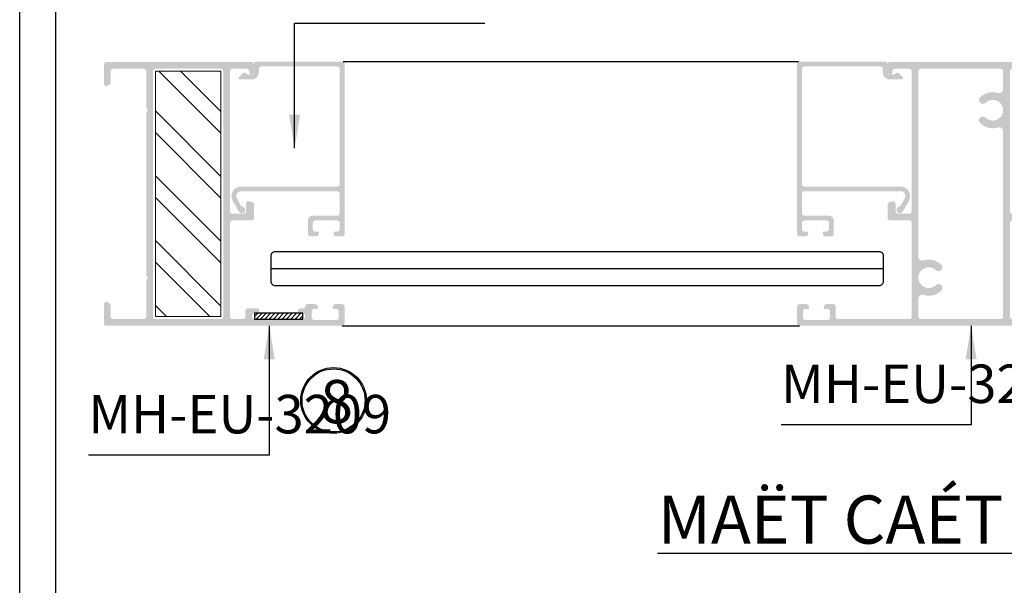
# Model space of a CAD drawing. Units: millimetres. Extents: x 12529 to 23900, y 24836 to 32566.
# Drawn here: x 15458 to 15662, y 26017 to 26134 of the extents above; entities that cross this region are included whole.
import ezdxf

# ---------------------------------------------------------------- set-up
doc = ezdxf.new("R2010")
doc.units = ezdxf.units.MM
for name, color, linetype in [('2', 3, 'Continuous'), ('CHU', 253, 'Continuous'), ('h', 155, 'Continuous'), ('kinh', 141, 'Continuous'), ('net manh', 3, 'Continuous'), ('PUB_DIM', 3, 'Continuous')]:
    doc.layers.add(name, color=color, linetype=linetype)
doc.layers.add('KICHTHUOC', color=54, linetype='Continuous', lineweight=5)
doc.layers.add('manh', color=2, linetype='Continuous', lineweight=9)
doc.styles.add('BINH', font='VNI-Helve-Condense_0.TTF')
doc.styles.add('ROMAND', font='VNI-Helve-Condense_0.TTF', dxfattribs={"width": 0.5})
doc.styles.get("Standard").update_dxf_attribs({"font": 'arial.ttf'})
doc.dimstyles.new('Copy of MIEN HUA1-2', dxfattribs={"dimscale": 0, "dimtxt": 7, "dimasz": 7, "dimexe": 1, "dimexo": 1, "dimgap": 4, "dimtad": 2, "dimdec": 1, "dimtxsty": 'ROMAND', "dimcen": 10, "dimdle": 5, "dimclrd": 8, "dimclre": 8, "dimclrt": 95, "dimadec": 0, "dimazin": 0, "dimtfac": 1, "dimtdec": 1, "dimtmove": 2, "dimatfit": 3, "dimfxl": 1, "dimarcsym": 0})

# ---------------------------------------------------------------- blocks, each defined once
blk = doc.blocks.new('DWQDQWDQD')
at = {"layer": 'CHU'}
h = blk.add_hatch(dxfattribs=at)
h.set_pattern_fill('ANSI31', color=254, scale=0.2, style=0)
h.paths.add_polyline_path([(10893.85, -645.28), (10893.34, -645.28), (10883.85, -645.28), (10883.85, -646.48), (10893.85, -646.48)])
at = {"layer": '2'}
blk.add_lwpolyline([(10893.85, -645.28), (10883.85, -645.28), (10883.85, -646.48), (10893.85, -646.48)], close=True, dxfattribs=at)
blk = doc.blocks.new('6yy45y')
at = {"layer": 'h'}
h = blk.add_hatch(dxfattribs=at)
h.set_pattern_fill('ANSI32', color=254)
h.paths.add_polyline_path([(12189.43, -627.89), (12175.83, -627.89), (12175.83, -678.89), (12189.43, -678.89)])
at = {"layer": 'manh'}
blk.add_lwpolyline([(12175.83, -627.89), (12189.43, -627.89), (12189.43, -678.89), (12175.83, -678.89)], close=True, dxfattribs=at)

msp = doc.modelspace()

# ---------------------------------------------------------------- hatches: boundary and pattern name
at = {"layer": 'h'}
h = msp.add_hatch(color=254, dxfattribs=at)
h.paths.add_polyline_path([(15505.79, 26125.41, -0.414214), (15506.29, 26124.91), (15506.29, 26123.37, -0.339454), (15505.92, 26122.89), (15505.67, 26122.82, -0.493145), (15505.29, 26123.11), (15505.29, 26123.51, 0.414214), (15504.79, 26124.01), (15501.79, 26124.01, 0.414214), (15501.29, 26123.51), (15501.29, 26094.41, 0.414214), (15501.79, 26093.91), (15504.14, 26093.91, 0.414214), (15504.64, 26094.41), (15504.64, 26096.01, -0.493145), (15505.27, 26096.49), (15505.92, 26096.32, -0.339454), (15506.29, 26095.84), (15506.29, 26093.01, -0.414214), (15505.79, 26092.51), (15501.79, 26092.51, 0.414214), (15501.29, 26092.01), (15501.29, 26072.51, 0.414214), (15501.79, 26072.01), (15503.99, 26072.01, 0.414214), (15504.49, 26072.51), (15504.49, 26073.71, -0.414214), (15504.99, 26074.21), (15506.9, 26074.21, -0.414214), (15507.39, 26073.72, -0.426469), (15506.9, 26073.21), (15506.38, 26073.21, 0.414214), (15505.89, 26072.72), (15505.89, 26072.51, 0.414214), (15506.39, 26072.01), (15516.39, 26072.01, 0.414214), (15516.89, 26072.51), (15516.89, 26072.71, 0.414214), (15516.39, 26073.21), (15515.88, 26073.21, -0.414214), (15515.39, 26073.7, -0.426469), (15515.88, 26074.21), (15516.59, 26074.21, 0.414214), (15516.89, 26074.51), (15516.89, 26074.61, -0.414214), (15517.39, 26075.11), (15519, 26075.11, -0.339454), (15519.48, 26074.74), (15519.55, 26074.49, -0.493145), (15519.26, 26074.11), (15518.79, 26074.11, 0.414214), (15518.29, 26073.61), (15518.29, 26072.31, 0.414214), (15518.79, 26071.81), (15523.39, 26071.81, 0.414214), (15523.89, 26072.31), (15523.89, 26073.61, 0.414214), (15523.39, 26074.11), (15522.92, 26074.11, -0.493145), (15522.63, 26074.49), (15522.7, 26074.74, -0.339454), (15523.18, 26075.11), (15524.59, 26075.11, -0.414214), (15525.09, 26074.61), (15525.09, 26071.11, -0.414214), (15524.59, 26070.61), (15475.59, 26070.61, -0.414214), (15475.09, 26071.11), (15475.09, 26075.11, -0.57735), (15475.84, 26075.54), (15476.24, 26075.31, -0.267949), (15476.49, 26074.88), (15476.49, 26072.51, 0.414214), (15476.99, 26072.01), (15483.39, 26072.01, 0.414214), (15483.89, 26072.51), (15483.89, 26080.09, -0.267949), (15484.04, 26080.35, 0.57735), (15484.04, 26080.87, -0.267949), (15483.89, 26081.13), (15483.89, 26114.89, -0.267949), (15484.04, 26115.15, 0.57735), (15484.04, 26115.67, -0.267949), (15483.89, 26115.93), (15483.89, 26123.51, 0.414214), (15483.39, 26124.01), (15476.99, 26124.01, 0.414214), (15476.49, 26123.51), (15476.49, 26121.14, -0.267949), (15476.24, 26120.71), (15475.84, 26120.48, -0.57735), (15475.09, 26120.91), (15475.09, 26124.91, -0.414214), (15475.59, 26125.41)])
h.paths.add_polyline_path([(15499.89, 26123.51, 0.414214), (15499.39, 26124.01), (15485.79, 26124.01, 0.414214), (15485.29, 26123.51), (15485.29, 26072.51, 0.414214), (15485.79, 26072.01), (15499.39, 26072.01, 0.414214), (15499.89, 26072.51)], flags=16)
for points in [[(15524.59, 26089.19, 0.414214), (15525.09, 26089.69), (15525.09, 26125.19, 0.414214), (15524.79, 26125.49), (15506.79, 26125.49, 0.414214), (15506.29, 26124.99), (15506.29, 26123.29, -0.414214), (15505.79, 26122.79), (15505.18, 26122.79, -0.131652), (15505.03, 26122.83), (15504.52, 26123.12, 0.339454), (15503.92, 26123.04), (15503.18, 26122.3, 0.668179), (15503.39, 26121.79), (15505.79, 26121.79, 0.414214), (15507.29, 26123.29), (15507.29, 26123.99, -0.414214), (15507.79, 26124.49), (15523.59, 26124.49, -0.414214), (15524.09, 26123.99), (15524.09, 26100.05, -0.414214), (15523.59, 26099.55), (15503.59, 26099.55, 0.57735), (15501.86, 26096.55), (15503.13, 26094.34, 1.542659), (15503.88, 26095.38, -0.213422), (15503.55, 26095.62), (15502.72, 26097.05, -0.57735), (15503.59, 26098.55), (15523.59, 26098.55, -0.414214), (15524.09, 26098.05), (15524.09, 26093.99, -0.414214), (15523.59, 26093.49), (15518.49, 26093.49, 0.414214), (15517.49, 26092.49), (15517.49, 26089.69, 0.414214), (15517.99, 26089.19), (15519.21, 26089.19, 0.339454), (15519.69, 26089.56), (15519.78, 26089.88, 0.493145), (15519.54, 26090.19), (15518.99, 26090.19, -0.414214), (15518.49, 26090.69), (15518.49, 26091.99, -0.414214), (15518.99, 26092.49), (15523.59, 26092.49, -0.414214), (15524.09, 26091.99), (15524.09, 26090.69, -0.414214), (15523.59, 26090.19), (15523.04, 26090.19, 0.493145), (15522.8, 26089.88), (15522.88, 26089.56, 0.339454), (15523.36, 26089.19)], [(15619.64, 26089.19, -0.414214), (15619.14, 26089.69), (15619.14, 26125.19, -0.414214), (15619.44, 26125.49), (15637.44, 26125.49, -0.414214), (15637.94, 26124.99), (15637.94, 26123.29, 0.414214), (15638.44, 26122.79), (15639.05, 26122.79, 0.131652), (15639.2, 26122.83), (15639.7, 26123.12, -0.339454), (15640.31, 26123.04), (15641.05, 26122.3, -0.668179), (15640.84, 26121.79), (15638.44, 26121.79, -0.414214), (15636.94, 26123.29), (15636.94, 26123.99, 0.414214), (15636.44, 26124.49), (15620.64, 26124.49, 0.414214), (15620.14, 26123.99), (15620.14, 26100.05, 0.414214), (15620.64, 26099.55), (15640.64, 26099.55, -0.57735), (15642.37, 26096.55), (15641.09, 26094.34, -1.542659), (15640.34, 26095.38, 0.213422), (15640.67, 26095.62), (15641.5, 26097.05, 0.57735), (15640.64, 26098.55), (15620.64, 26098.55, 0.414214), (15620.14, 26098.05), (15620.14, 26093.99, 0.414214), (15620.64, 26093.49), (15625.74, 26093.49, -0.414214), (15626.74, 26092.49), (15626.74, 26089.69, -0.414214), (15626.24, 26089.19), (15625.01, 26089.19, -0.339454), (15624.53, 26089.56), (15624.45, 26089.88, -0.493145), (15624.69, 26090.19), (15625.24, 26090.19, 0.414214), (15625.74, 26090.69), (15625.74, 26091.99, 0.414214), (15625.24, 26092.49), (15620.64, 26092.49, 0.414214), (15620.14, 26091.99), (15620.14, 26090.69, 0.414214), (15620.64, 26090.19), (15621.19, 26090.19, -0.493145), (15621.43, 26089.88), (15621.34, 26089.56, -0.339454), (15620.86, 26089.19)]]:
    msp.add_hatch(color=254, dxfattribs=at).paths.add_polyline_path(points)
h = msp.add_hatch(color=254, dxfattribs=at)
h.paths.add_polyline_path([(15642.94, 26092.01, 0.414214), (15642.44, 26092.51), (15638.44, 26092.51, -0.414214), (15637.94, 26093.01), (15637.94, 26095.84, -0.339454), (15638.31, 26096.32), (15638.96, 26096.49, -0.493145), (15639.59, 26096.01), (15639.59, 26094.41, 0.414214), (15640.09, 26093.91), (15642.44, 26093.91, 0.414214), (15642.94, 26094.41), (15642.94, 26123.51, 0.414214), (15642.44, 26124.01), (15639.44, 26124.01, 0.414214), (15638.94, 26123.51), (15638.94, 26123.11, -0.619937), (15638.46, 26122.87, -0.425203), (15637.94, 26123.37), (15637.94, 26124.91, -0.414214), (15638.44, 26125.41), (15667.84, 26125.41, -0.414214), (15668.34, 26124.91), (15668.34, 26123.37, -0.425203), (15667.82, 26122.87, -0.619937), (15667.34, 26123.11), (15667.34, 26123.51, 0.414214), (15666.84, 26124.01), (15663.84, 26124.01, 0.414214), (15663.34, 26123.51), (15663.34, 26094.41, 0.414214), (15663.84, 26093.91), (15666.19, 26093.91, 0.414214), (15666.69, 26094.41), (15666.69, 26096.01, -0.493145), (15667.32, 26096.49), (15667.97, 26096.32, -0.339454), (15668.34, 26095.84), (15668.34, 26093.01, -0.414214), (15667.84, 26092.51), (15663.84, 26092.51, 0.414214), (15663.34, 26092.01), (15663.34, 26072.51, 0.414214), (15663.84, 26072.01), (15678.64, 26072.01, 0.414214), (15679.14, 26072.51), (15679.14, 26074.61, -0.414214), (15679.64, 26075.11), (15681.05, 26075.11, -0.339454), (15681.53, 26074.74), (15681.63, 26074.36, -0.493145), (15681.44, 26074.11), (15680.84, 26074.11, 0.414214), (15680.34, 26073.61), (15680.34, 26072.31, 0.414214), (15680.84, 26071.81), (15685.44, 26071.81, 0.414214), (15685.94, 26072.31), (15685.94, 26073.61, 0.414214), (15685.44, 26074.11), (15684.84, 26074.11, -0.493145), (15684.64, 26074.36), (15684.75, 26074.74, -0.339454), (15685.23, 26075.11), (15686.64, 26075.11, -0.414214), (15687.14, 26074.61), (15687.14, 26071.11, -0.414214), (15686.64, 26070.61), (15619.64, 26070.61, -0.414214), (15619.14, 26071.11), (15619.14, 26074.61, -0.414214), (15619.64, 26075.11), (15621.05, 26075.11, -0.339454), (15621.53, 26074.74), (15621.63, 26074.36, -0.493145), (15621.44, 26074.11), (15620.84, 26074.11, 0.414214), (15620.34, 26073.61), (15620.34, 26072.31, 0.414214), (15620.84, 26071.81), (15625.44, 26071.81, 0.414214), (15625.94, 26072.31), (15625.94, 26073.61, 0.414214), (15625.44, 26074.11), (15624.84, 26074.11, -0.493145), (15624.64, 26074.36), (15624.75, 26074.74, -0.339454), (15625.23, 26075.11), (15626.64, 26075.11, -0.414214), (15627.14, 26074.61), (15627.14, 26072.51, 0.414214), (15627.64, 26072.01), (15642.44, 26072.01, 0.414214), (15642.94, 26072.51)])
h.paths.add_polyline_path([(15647.99, 26079.07, -1), (15649.1, 26077.92, -0.275093), (15645.37, 26077.03, 0.505463), (15644.34, 26076.26), (15644.34, 26072.51, 0.414214), (15644.84, 26072.01), (15661.44, 26072.01, 0.414214), (15661.94, 26072.51), (15661.94, 26111.06, 0.505463), (15660.9, 26111.83, -0.275093), (15657.17, 26112.72, -1), (15658.29, 26113.87, 2.37109), (15658.29, 26116.95, -1), (15657.17, 26118.1, -0.275093), (15660.9, 26118.99, 0.505463), (15661.94, 26119.76), (15661.94, 26123.51, 0.414214), (15661.44, 26124.01), (15644.84, 26124.01, 0.414214), (15644.34, 26123.51), (15644.34, 26084.96, 0.505463), (15645.37, 26084.19, -0.275093), (15649.1, 26083.3, -1), (15647.99, 26082.15, 2.37109)], flags=16)

# ---------------------------------------------------------------- linework, layer by layer
at = {"color": 253}
msp.add_circle((15522.81, 26055.1), 6.56, dxfattribs=at)
at = {"layer": 'CHU'}
for p, q in [((15619.44, 26125.49), (15524.79, 26125.49)), ((15524.59, 26070.61), (15619.64, 26070.61))]:
    msp.add_line(p, q, dxfattribs=at)
at = {"layer": 'DEFPOINTS'}
msp.add_lwpolyline([(15457.59, 26675.5), (16072.59, 26675.5), (16072.59, 25799.5), (15457.59, 25799.5)], close=True, dxfattribs=at)
msp.add_lwpolyline([(16065.09, 26675.5), (16065.09, 25807), (15465.09, 25807), (15465.09, 26675.5)], dxfattribs=at)
at = {"layer": 'h'}
msp.add_line((15509.78, 26082.49), (15637.08, 26082.49), dxfattribs=at)
at = {"layer": 'kinh'}
msp.add_lwpolyline([(15510.65, 26085.99, 0.414214), (15509.78, 26085.12), (15509.78, 26079.87, 0.414214), (15510.65, 26078.99), (15636.21, 26078.99, 0.414214), (15637.08, 26079.87), (15637.08, 26085.12, 0.414214), (15636.21, 26085.99)], format="xyb", close=True, dxfattribs=at)
at = {"layer": 'net manh', "color": 1}
msp.add_circle((15522.81, 26055.1), 6.81, dxfattribs=at)

# ---------------------------------------------------------------- block references
at = {"layer": 'CHU', "xscale": -1, "rotation": 180}
msp.add_blockref('6yy45y', (3309.96, 25444.62), dxfattribs=at)
at = {"layer": 'CHU'}
msp.add_blockref('DWQDQWDQD', (4622.54, 26718.49), dxfattribs=at)

# ---------------------------------------------------------------- texts
at = {"layer": 'KICHTHUOC', "color": 253, "char_height": 8, "attachment_point": 7, "style": 'ROMAND'}
for s, insert in [('MH-EU-3203', (15615.81, 26052.06)), ('MH-EU-3209', (15471.86, 26045.75))]:
    msp.add_mtext(s, dxfattribs=dict(at, insert=insert))
at = {"layer": 'net manh', "color": 253, "insert": (15520.04, 26059.35), "char_height": 9, "width": 41.369, "attachment_point": 1}
msp.add_mtext('{\\fVNI-Aptima|b0|i0|c0|p2;8}', dxfattribs=at)
at = {"layer": 'PUB_DIM', "color": 253, "linetype": 'Continuous', "ltscale": 0.01, "insert": (15590.15, 26025.33), "char_height": 10, "attachment_point": 7, "style": 'BINH'}
msp.add_mtext('{\\fVNI-Helve-Condense|b1|i0|c0|p2;\\LMAËT CAÉT NGANG FIX }', dxfattribs=at)

# ---------------------------------------------------------------- leaders
at = {"layer": 'KICHTHUOC', "color": 253, "annotation_type": 0, "has_hookline": 1}
for points, hookline_direction, text_width in [([(15514.71, 26107.49), (15514.71, 26133.52), (15523.18, 26133.52)], 0, 27.08), ([(15509.45, 26070.62), (15509.45, 26043.75), (15503.01, 26043.75)], 1, 27.15), ([(15655.29, 26070.61), (15655.29, 26050.06), (15646.91, 26050.06)], 1, 27.09)]:
    msp.add_leader(points, dimstyle='Copy of MIEN HUA1-2', override={"dimscale": 1, "dimtad": 1}, dxfattribs=dict(at, hookline_direction=hookline_direction, text_width=text_width))

doc.saveas('drawing.dxf')
